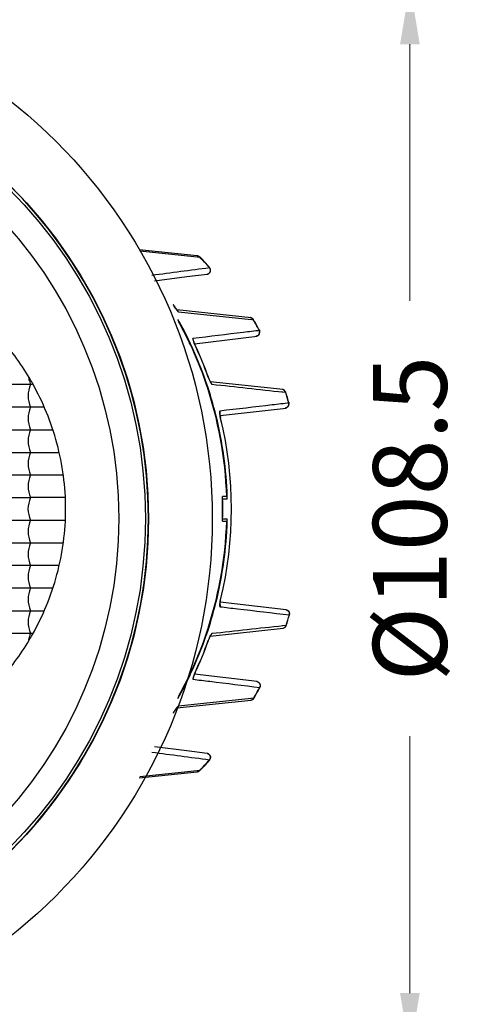
# Model space of a CAD drawing. Units: millimetres. Extents: x 25394 to 26005, y 1870 to 2349.
# Drawn here: x 25619 to 25664, y 2111 to 2211 of the extents above; entities that cross this region are included whole.
import ezdxf

# ---------------------------------------------------------------- set-up
doc = ezdxf.new("R2010")
doc.units = ezdxf.units.MM
doc.header["$LTSCALE"] = 2.5
doc.layers.get('Defpoints').update_dxf_attribs({"linetype": 'CONTINUOUS'})
for name, color, linetype in [('1025560_DXF_CONTINUOUS_LINE', 7, 'CONTINUOUS'), ('1034310_DXF_CONTINUOUS_LINE', 7, 'CONTINUOUS'), ('4021480_DXF_CONTINUOUS_LINE', 7, 'CONTINUOUS'), ('4021810_DXF_CONTINUOUS_LINE', 7, 'CONTINUOUS'), ('4126260_DXF_CONTINUOUS_LINE', 7, 'CONTINUOUS')]:
    doc.layers.add(name, color=color, linetype=linetype)
doc.layers.add('标注尺寸', color=130, linetype='CONTINUOUS', lineweight=18)
doc.styles.add('ROMANS', font='romans.shx')
doc.dimstyles.new('3', dxfattribs={"dimscale": 3, "dimtxt": 2.5, "dimasz": 2, "dimexe": 0.625, "dimexo": 0.625, "dimgap": 1.25, "dimtad": 0, "dimdec": 1, "dimzin": 9, "dimdsep": 46, "dimtxsty": 'ROMANS', "dimcen": 0, "dimclrd": 130, "dimclre": 130, "dimclrt": 140, "dimadec": 1, "dimazin": 2, "dimtfac": 1, "dimtdec": 1, "dimtofl": 0, "dimtmove": 0, "dimatfit": 3, "dimfxl": 1, "dimtolj": 1, "dimtzin": 0, "dimlwd": 15, "dimlwe": 15, "dimarcsym": 0})

# ---------------------------------------------------------------- blocks, each defined once
blk = doc.blocks.new('*D6')
at = {"layer": 'Defpoints', "color": 0, "transparency": 16777216}
for p in [(25584.52, 2214.39), (25584.74, 2105.89), (25658.96, 2105.89)]:
    blk.add_point(p, dxfattribs=at)
at = {"layer": '标注尺寸', "color": 130, "lineweight": 15, "transparency": 16777216}
for p, q in [((25586.4, 2214.39), (25660.84, 2214.39)), ((25658.96, 2208.39), (25658.96, 2182.28)), ((25658.96, 2111.89), (25658.96, 2138)), ((25586.62, 2105.89), (25660.84, 2105.89))]:
    blk.add_line(p, q, dxfattribs=at)
at = {"layer": '标注尺寸', "color": 130, "transparency": 16777216}
for points in [[(25657.96, 2208.39), (25659.96, 2208.39), (25658.96, 2214.39)], [(25657.96, 2111.89), (25659.96, 2111.89), (25658.96, 2105.89)]]:
    blk.add_solid(points, dxfattribs=at)
at = {"layer": '标注尺寸', "color": 140, "transparency": 16777216, "insert": (25658.96, 2160.14), "char_height": 7.5, "attachment_point": 5, "rotation": 90, "style": 'ROMANS'}
blk.add_mtext('\\A1;%%C108.5', dxfattribs=at)

msp = doc.modelspace()

# ---------------------------------------------------------------- linework, layer by layer
at = {"layer": '1025560_DXF_CONTINUOUS_LINE', "color": 7, "linetype": 'Continuous'}
for radius in [54.25, 47.77]:
    msp.add_circle((25584.61, 2160.14), radius, dxfattribs=at)
msp.add_arc((25584.61, 2160.14), 47.75, 279.0368, 80.9632, dxfattribs=at)
at = {"layer": '1034310_DXF_CONTINUOUS_LINE', "color": 7, "linetype": 'Continuous'}
for p, q in [((25637.33, 2186.87), (25631.43, 2187.49)), ((25631.5, 2187.39), (25637.32, 2186.78)), ((25637.32, 2186.78), (25637.57, 2186.75)), ((25637.35, 2186.87), (25637.33, 2186.87)), ((25637.57, 2186.75), (25637.6, 2186.75)), ((25637.57, 2186.75), (25637.59, 2186.74)), ((25638.59, 2185.68), (25638.57, 2185.67)), ((25633, 2184.33), (25636.29, 2184.75)), ((25636.29, 2184.75), (25638.33, 2185.01)), ((25634.9, 2181.89), (25634.89, 2181.89)), ((25642.82, 2180.56), (25635.26, 2181.36)), ((25635.3, 2181.31), (25635.31, 2181.31)), ((25635.43, 2181.19), (25642.8, 2180.4)), ((25642.71, 2180.42), (25643.03, 2180.38)), ((25642.75, 2180.58), (25642.73, 2180.58)), ((25643.03, 2180.38), (25643.05, 2180.38)), ((25643.03, 2180.38), (25643.04, 2180.37)), ((25643.65, 2179.3), (25643.63, 2179.3)), ((25636.93, 2178.26), (25636.93, 2178.27)), ((25636.95, 2178.22), (25636.93, 2178.26)), ((25636.98, 2178.11), (25636.97, 2178.14)), ((25637.06, 2177.93), (25643.42, 2178.7)), ((25636.66, 2177.9), (25636.63, 2177.96)), ((25637.03, 2177.99), (25636.98, 2178.11)), ((25637.13, 2177.77), (25637.12, 2177.77)), ((25638.47, 2174.52), (25638.46, 2174.52)), ((25646.06, 2173.26), (25638.66, 2174.06)), ((25638.71, 2173.98), (25638.71, 2173.97)), ((25645.94, 2173.04), (25646.3, 2173.01)), ((25646.33, 2173), (25646.29, 2173.08)), ((25646.3, 2173.01), (25646.33, 2173)), ((25639.66, 2170.62), (25646.39, 2171.39)), ((25646.65, 2171.93), (25646.63, 2171.92)), ((25639.63, 2170.84), (25639.63, 2170.86)), ((25639.67, 2170.59), (25639.65, 2170.68)), ((25639.67, 2170.59), (25639.66, 2170.61)), ((25639.71, 2170.37), (25639.71, 2170.37)), ((25640.39, 2162.13), (25639.89, 2162.13)), ((25639.89, 2160.13), (25640.39, 2160.13)), ((25639.63, 2151.38), (25639.63, 2151.38)), ((25639.65, 2151.57), (25639.67, 2151.66)), ((25639.67, 2151.66), (25639.66, 2151.64)), ((25646.39, 2150.86), (25639.66, 2151.64)), ((25639.67, 2151.66), (25639.68, 2151.72)), ((25639.68, 2151.72), (25639.71, 2151.88)), ((25639.71, 2151.88), (25639.71, 2151.88)), ((25646.69, 2150.35), (25646.71, 2150.35)), ((25646.36, 2149.27), (25646, 2149.23)), ((25646.38, 2149.28), (25646.36, 2149.27)), ((25638.66, 2148.19), (25646.06, 2148.99)), ((25638.47, 2147.74), (25638.46, 2147.74)), ((25636.63, 2144.29), (25636.66, 2144.35)), ((25636.97, 2144.11), (25636.98, 2144.15)), ((25636.98, 2144.14), (25636.97, 2144.11)), ((25636.98, 2144.14), (25637.01, 2144.21)), ((25637.01, 2144.21), (25637.07, 2144.35)), ((25643.42, 2143.56), (25637.06, 2144.32)), ((25637.07, 2144.35), (25637.13, 2144.48)), ((25637.13, 2144.48), (25637.12, 2144.48)), ((25643.74, 2143.05), (25643.75, 2143.18)), ((25643.69, 2142.98), (25643.71, 2142.97)), ((25643.71, 2142.97), (25643.74, 2143.05)), ((25635.26, 2140.89), (25642.82, 2141.69)), ((25642.8, 2141.86), (25635.43, 2141.07)), ((25643.09, 2141.89), (25642.77, 2141.86)), ((25642.79, 2141.7), (25642.81, 2141.7)), ((25643.04, 2141.81), (25643.11, 2141.9)), ((25643.09, 2141.91), (25643.09, 2141.89)), ((25643.11, 2141.9), (25643.09, 2141.89)), ((25634.9, 2140.36), (25634.89, 2140.36)), ((25635.18, 2140.79), (25635.23, 2140.86)), ((25635.3, 2140.94), (25635.31, 2140.95)), ((25638.57, 2135.59), (25638.59, 2135.59)), ((25638.59, 2135.59), (25638.63, 2135.65)), ((25631.43, 2133.78), (25637.33, 2134.39)), ((25637.32, 2134.49), (25631.5, 2133.87)), ((25637.57, 2134.51), (25637.32, 2134.49)), ((25637.59, 2134.53), (25637.57, 2134.51)), ((25637.6, 2134.52), (25637.57, 2134.51)), ((25637.57, 2134.5), (25637.6, 2134.52))]:
    msp.add_line(p, q, dxfattribs=at)
for points in [[(25637.46, 2186.84), (25637.39, 2186.86), (25637.35, 2186.87)], [(25637.6, 2186.75), (25637.54, 2186.8), (25637.46, 2186.84)], [(25638.33, 2185.01), (25638.35, 2185.01), (25638.4, 2185.02), (25638.48, 2185.05), (25638.55, 2185.11), (25638.62, 2185.18), (25638.67, 2185.28), (25638.69, 2185.39)], [(25638.69, 2185.39), (25638.68, 2185.51), (25638.63, 2185.62), (25638.59, 2185.68)], [(25635.17, 2181.48), (25635.11, 2181.56), (25635.05, 2181.66), (25634.98, 2181.76), (25634.91, 2181.87), (25634.9, 2181.89)], [(25635.31, 2181.31), (25635.3, 2181.31), (25635.27, 2181.35), (25635.23, 2181.4), (25635.17, 2181.48)], [(25642.93, 2180.51), (25642.85, 2180.55), (25642.79, 2180.57), (25642.75, 2180.58)], [(25643.05, 2180.38), (25643.01, 2180.44), (25642.93, 2180.51)], [(25643.69, 2179.07), (25643.69, 2179.2), (25643.65, 2179.3)], [(25636.98, 2178.11), (25636.97, 2178.15), (25636.95, 2178.22)], [(25643.33, 2178.71), (25643.36, 2178.72), (25643.42, 2178.73), (25643.5, 2178.77), (25643.59, 2178.84), (25643.66, 2178.94), (25643.69, 2179.07)], [(25637.13, 2177.77), (25637.11, 2177.8), (25637.03, 2177.99)], [(25638.6, 2174.19), (25638.55, 2174.32), (25638.49, 2174.45), (25638.47, 2174.52)], [(25638.71, 2173.97), (25638.71, 2173.97), (25638.68, 2174.02), (25638.64, 2174.09), (25638.6, 2174.19)], [(25646.04, 2173.26), (25645.99, 2173.28), (25645.97, 2173.28)], [(25646.29, 2173.08), (25646.21, 2173.17), (25646.12, 2173.23), (25646.04, 2173.26)], [(25646.3, 2171.41), (25646.32, 2171.42), (25646.38, 2171.43), (25646.45, 2171.46), (25646.54, 2171.52), (25646.61, 2171.6), (25646.66, 2171.71)], [(25646.66, 2171.71), (25646.67, 2171.83), (25646.65, 2171.93)], [(25639.65, 2170.68), (25639.64, 2170.77), (25639.63, 2170.84)], [(25639.71, 2170.37), (25639.68, 2170.54), (25639.67, 2170.59)], [(25639.63, 2151.38), (25639.63, 2151.41), (25639.64, 2151.47), (25639.65, 2151.57)], [(25646.7, 2150.61), (25646.63, 2150.72), (25646.55, 2150.8), (25646.46, 2150.84), (25646.39, 2150.86), (25646.36, 2150.86)], [(25646.71, 2150.35), (25646.73, 2150.48), (25646.7, 2150.61)], [(25646.08, 2149.01), (25646.15, 2149.03), (25646.23, 2149.07), (25646.31, 2149.14), (25646.37, 2149.23), (25646.38, 2149.28)], [(25638.47, 2147.74), (25638.49, 2147.79), (25638.54, 2147.91), (25638.58, 2148.02), (25638.63, 2148.12), (25638.66, 2148.2), (25638.7, 2148.26), (25638.7, 2148.27)], [(25636.94, 2143.99), (25636.95, 2144.04), (25636.97, 2144.11)], [(25636.93, 2144), (25636.93, 2143.98), (25636.94, 2143.99)], [(25643.75, 2143.18), (25643.73, 2143.29), (25643.68, 2143.39), (25643.61, 2143.47), (25643.52, 2143.52), (25643.45, 2143.55), (25643.4, 2143.56), (25643.39, 2143.56)], [(25642.81, 2141.7), (25642.87, 2141.71), (25642.95, 2141.75), (25643.04, 2141.81)], [(25634.9, 2140.36), (25634.91, 2140.39), (25634.99, 2140.5), (25635.05, 2140.61), (25635.12, 2140.7), (25635.18, 2140.79)], [(25635.23, 2140.86), (25635.28, 2140.91), (25635.3, 2140.94)], [(25638.33, 2136.26), (25636.29, 2136.52), (25633, 2136.94)], [(25638.69, 2135.88), (25638.67, 2135.99), (25638.62, 2136.09), (25638.55, 2136.16), (25638.47, 2136.21), (25638.4, 2136.24), (25638.35, 2136.26), (25638.33, 2136.26)], [(25638.63, 2135.65), (25638.68, 2135.76), (25638.69, 2135.88)], [(25637.33, 2134.39), (25637.35, 2134.4), (25637.4, 2134.41), (25637.49, 2134.44), (25637.57, 2134.5)]]:
    msp.add_lwpolyline(points, dxfattribs=at)
for centre, radius, start, end in [((25610.31, 2160.51), 37.84, 41.6845, 43.8854), ((25610.33, 2160.49), 37.86, 41.7091, 43.9252), ((25287.02, 4850.85), 2688.26, 277.38859, 277.51438), ((25642.13, 2186.38), 8.52, 211.7925, 214.2707), ((25635.08, 2180.98), 0.4, 30.6573, 50.1396), ((25601.21, 2161.24), 39.17, 25.271, 29.2958), ((25642.69, 2180.19), 0.393, 69.9127, 83.8534), ((25609.9, 2161.28), 38.24, 28.1176, 29.9433), ((25609.94, 2161.27), 38.23, 28.1393, 29.9781), ((25638.24, 2178.68), 1.38, 195.6731, 197.3798), ((25636.54, 2178.27), 0.401, 356.7523, 3.3124), ((25641.01, 2179.65), 4.31, 200.4733, 201.6535), ((25601.06, 2161.18), 39.33, 19.0028, 25.1652), ((25641.68, 2179.92), 5.03, 201.6376, 204.043), ((25642.39, 2180.23), 5.82, 203.985, 205.0009), ((25601.54, 2161.19), 39.25, 19.853, 24.9919), ((25601.55, 2161.19), 39.25, 19.853, 24.9919), ((25642.24, 2175.76), 3.97, 203.9494, 204.2109), ((25641.92, 2175.61), 3.62, 204.2048, 204.8536), ((25600.99, 2161.15), 39.41, 13.8204, 19.0007), ((25638.45, 2173.69), 0.392, 42.1676, 47.2857), ((25645.93, 2172.89), 0.395, 65.8708, 83.6994), ((25609.66, 2161.18), 38.51, 16.2102, 17.8913), ((25609.71, 2161.17), 38.48, 16.2266, 17.8955), ((25600.78, 2161.11), 39.62, 1.8305, 13.8008), ((25639.25, 2170.97), 0.398, 343.3639, 348.9334), ((25644.54, 2171.55), 4.97, 190.8112, 192.2083), ((25644.91, 2171.63), 5.36, 192.2014, 193.5528), ((25601.32, 2161.13), 39.49, 346.46, 13.54), ((25601.33, 2161.13), 39.48, 346.4599, 13.5401), ((25600.32, 2161.13), 39.61, 358.5533, 1.4467), ((25600.96, 2161.13), 39.43, 1.4489, 1.8172), ((25600.96, 2161.12), 39.43, 358.1828, 358.5511), ((25600.78, 2161.14), 39.62, 346.1993, 358.1695), ((25600.99, 2161.1), 39.41, 340.9993, 346.1798), ((25639.25, 2151.28), 0.398, 11.0668, 16.586), ((25644.77, 2150.66), 5.21, 166.4276, 168.8906), ((25644.22, 2150.77), 4.65, 168.9191, 169.2078), ((25609.72, 2161.1), 38.51, 342.1087, 343.7898), ((25609.76, 2161.1), 38.48, 342.1045, 343.7734), ((25601.06, 2161.08), 39.33, 334.8348, 340.9972), ((25642.24, 2146.5), 3.97, 155.7892, 156.0505), ((25641.92, 2146.64), 3.62, 155.1497, 155.7952), ((25601.54, 2161.07), 39.25, 335.0081, 340.147), ((25601.55, 2161.07), 39.25, 335.0081, 340.147), ((25601.21, 2161.01), 39.17, 330.7042, 334.729), ((25641.6, 2142.38), 4.94, 159.0151, 159.4706), ((25642.46, 2141.99), 5.89, 155.0037, 155.7302), ((25636.54, 2143.98), 0.401, 356.6881, 3.2947), ((25609.96, 2161), 38.24, 330.0567, 331.8824), ((25609.99, 2161), 38.23, 330.0219, 331.8607), ((25642.75, 2142.09), 0.393, 276.1373, 290.0784), ((25640.07, 2137.27), 6.03, 144.6197, 145.578), ((25635.08, 2141.27), 0.4, 309.8605, 329.3429), ((25274.31, -626.76), 2786.26, 82.48784, 82.6092), ((25610.31, 2160.76), 37.84, 316.1142, 318.3155), ((25610.33, 2160.78), 37.86, 316.0748, 318.2909)]:
    msp.add_arc(centre, radius, start, end, dxfattribs=at)
for points in [[(25637.33, 2186.87), (25637.42, 2186.86), (25637.51, 2186.82), (25637.57, 2186.75)], [(25638.66, 2185.51), (25638.65, 2185.57), (25638.62, 2185.63), (25638.57, 2185.67)], [(25635.22, 2181.36), (25635.26, 2181.34), (25635.3, 2181.32), (25635.34, 2181.29)], [(25635.41, 2181.19), (25635.42, 2181.19), (25635.42, 2181.19), (25635.43, 2181.19)], [(25642.82, 2180.56), (25642.91, 2180.53), (25642.98, 2180.46), (25643.03, 2180.38)], [(25643.67, 2179.15), (25643.67, 2179.2), (25643.65, 2179.25), (25643.63, 2179.3)], [(25636.94, 2178.3), (25636.94, 2178.35), (25636.93, 2178.4), (25636.9, 2178.45)], [(25638.74, 2173.95), (25638.77, 2173.91), (25638.8, 2173.86), (25638.82, 2173.81)], [(25638.82, 2173.81), (25641.22, 2173.55), (25643.63, 2173.29), (25646.03, 2173.02)], [(25646.09, 2173.25), (25646.18, 2173.2), (25646.27, 2173.11), (25646.3, 2173.01)], [(25646.64, 2171.74), (25646.65, 2171.8), (25646.65, 2171.87), (25646.63, 2171.92)], [(25639.65, 2170.89), (25639.66, 2170.95), (25639.65, 2171.02), (25639.64, 2171.08)], [(25639.65, 2151.36), (25639.66, 2151.3), (25639.65, 2151.24), (25639.64, 2151.18)], [(25646.7, 2150.54), (25646.71, 2150.48), (25646.71, 2150.41), (25646.69, 2150.35)], [(25646.03, 2149.23), (25643.63, 2148.97), (25641.22, 2148.7), (25638.82, 2148.44)], [(25646.15, 2149.03), (25646.24, 2149.08), (25646.33, 2149.17), (25646.36, 2149.27)], [(25638.61, 2148.21), (25638.65, 2148.23), (25638.7, 2148.26), (25638.74, 2148.3)], [(25638.74, 2148.3), (25638.77, 2148.34), (25638.8, 2148.39), (25638.82, 2148.44)], [(25636.94, 2143.96), (25636.94, 2143.9), (25636.93, 2143.85), (25636.9, 2143.8)], [(25643.73, 2143.13), (25643.73, 2143.08), (25643.71, 2143.02), (25643.69, 2142.98)], [(25642.88, 2141.72), (25642.97, 2141.75), (25643.04, 2141.82), (25643.09, 2141.89)], [(25635.22, 2140.9), (25635.26, 2140.91), (25635.3, 2140.93), (25635.34, 2140.96)], [(25638.66, 2135.75), (25638.65, 2135.69), (25638.62, 2135.64), (25638.57, 2135.59)], [(25637.33, 2134.39), (25637.42, 2134.4), (25637.51, 2134.45), (25637.57, 2134.51)]]:
    msp.add_open_spline(points, degree=3, dxfattribs=at)
for points, knots in [([(25638.33, 2185.01), (25638.44, 2185.02), (25638.66, 2185.16), (25638.69, 2185.41), (25638.66, 2185.51)], [0, 0, 0, 0, 0.498396, 1, 1, 1, 1]), ([(25635.09, 2181.58), (25635.1, 2181.57), (25635.15, 2181.5), (25635.2, 2181.43), (25635.24, 2181.38)], [0, 0, 0, 0, 0.26521, 1, 1, 1, 1]), ([(25635.24, 2181.38), (25635.27, 2181.34), (25635.33, 2181.27), (25635.38, 2181.21), (25635.41, 2181.19)], [0, 0, 0, 0, 0.624372, 1, 1, 1, 1]), ([(25643.72, 2179.28), (25643.15, 2179.21), (25640.88, 2178.94), (25638.61, 2178.66), (25636.9, 2178.45)], [0, 0, 0, 0, 0.24926, 1, 1, 1, 1]), ([(25643.33, 2178.71), (25643.43, 2178.73), (25643.62, 2178.83), (25643.68, 2179.05), (25643.67, 2179.15)], [0, 0, 0, 0, 0.498257, 1, 1, 1, 1]), ([(25636.9, 2178.45), (25636.89, 2178.45), (25636.89, 2178.38), (25636.9, 2178.34), (25636.91, 2178.31)], [0, 0, 0, 0, 0.286148, 1, 1, 1, 1]), ([(25636.92, 2178.27), (25636.92, 2178.26), (25636.94, 2178.22), (25636.95, 2178.18), (25636.97, 2178.14)], [0, 0, 0, 0, 0.230469, 1, 1, 1, 1]), ([(25638.46, 2174.52), (25638.48, 2174.49), (25638.52, 2174.36), (25638.57, 2174.24), (25638.61, 2174.15)], [0, 0, 0, 0, 0.25715, 1, 1, 1, 1]), ([(25638.64, 2174.09), (25638.66, 2174.04), (25638.7, 2173.96), (25638.75, 2173.88), (25638.78, 2173.85)], [0, 0, 0, 0, 0.587822, 1, 1, 1, 1]), ([(25638.78, 2173.85), (25638.78, 2173.84), (25638.79, 2173.83), (25638.81, 2173.81), (25638.82, 2173.81)], [0, 0, 0, 0, 0.341575, 1, 1, 1, 1]), ([(25646.72, 2171.91), (25646.13, 2171.84), (25643.77, 2171.56), (25641.41, 2171.28), (25639.64, 2171.08)], [0, 0, 0, 0, 0.249581, 1, 1, 1, 1]), ([(25646.3, 2171.41), (25646.38, 2171.42), (25646.55, 2171.5), (25646.63, 2171.66), (25646.64, 2171.74)], [0, 0, 0, 0, 0.498655, 1, 1, 1, 1]), ([(25639.64, 2171.08), (25639.63, 2171.07), (25639.61, 2171.04), (25639.61, 2170.95), (25639.62, 2170.87), (25639.63, 2170.8)], [0, 0, 0, 0, 0.099588, 0.297507, 1, 1, 1, 1]), ([(25639.63, 2170.8), (25639.63, 2170.79), (25639.64, 2170.72), (25639.65, 2170.66), (25639.66, 2170.61)], [0, 0, 0, 0, 0.233641, 1, 1, 1, 1]), ([(25639.63, 2151.45), (25639.62, 2151.44), (25639.62, 2151.39), (25639.61, 2151.34), (25639.61, 2151.3)], [0, 0, 0, 0, 0.278972, 1, 1, 1, 1]), ([(25639.61, 2151.3), (25639.61, 2151.27), (25639.61, 2151.24), (25639.63, 2151.18), (25639.64, 2151.18)], [0, 0, 0, 0, 0.690638, 1, 1, 1, 1]), ([(25639.66, 2151.64), (25639.65, 2151.62), (25639.64, 2151.56), (25639.63, 2151.5), (25639.63, 2151.45)], [0, 0, 0, 0, 0.264707, 1, 1, 1, 1]), ([(25639.64, 2151.18), (25640.23, 2151.11), (25642.59, 2150.83), (25644.95, 2150.56), (25646.72, 2150.35)], [0, 0, 0, 0, 0.250413, 1, 1, 1, 1]), ([(25646.36, 2150.86), (25646.44, 2150.85), (25646.6, 2150.78), (25646.69, 2150.62), (25646.7, 2150.54)], [0, 0, 0, 0, 0.498654, 1, 1, 1, 1]), ([(25638.61, 2148.11), (25638.6, 2148.08), (25638.55, 2147.95), (25638.5, 2147.83), (25638.46, 2147.74)], [0, 0, 0, 0, 0.238131, 1, 1, 1, 1]), ([(25638.78, 2148.41), (25638.75, 2148.38), (25638.7, 2148.29), (25638.66, 2148.21), (25638.64, 2148.16)], [0, 0, 0, 0, 0.412268, 1, 1, 1, 1]), ([(25638.82, 2148.44), (25638.82, 2148.44), (25638.8, 2148.44), (25638.79, 2148.42), (25638.78, 2148.41)], [0, 0, 0, 0, 0.167686, 1, 1, 1, 1]), ([(25636.97, 2144.11), (25636.96, 2144.09), (25636.94, 2144.04), (25636.92, 2143.98), (25636.91, 2143.94)], [0, 0, 0, 0, 0.277439, 1, 1, 1, 1]), ([(25637.09, 2144.41), (25637.08, 2144.39), (25637.04, 2144.3), (25637, 2144.21), (25636.98, 2144.15)], [0, 0, 0, 0, 0.263847, 1, 1, 1, 1]), ([(25636.91, 2143.94), (25636.9, 2143.91), (25636.89, 2143.87), (25636.89, 2143.8), (25636.9, 2143.8)], [0, 0, 0, 0, 0.713849, 1, 1, 1, 1]), ([(25636.9, 2143.8), (25637.47, 2143.73), (25639.75, 2143.46), (25642.02, 2143.18), (25643.72, 2142.97)], [0, 0, 0, 0, 0.250725, 1, 1, 1, 1]), ([(25643.39, 2143.56), (25643.48, 2143.55), (25643.68, 2143.44), (25643.74, 2143.23), (25643.73, 2143.13)], [0, 0, 0, 0, 0.498256, 1, 1, 1, 1]), ([(25635.1, 2140.68), (25635.08, 2140.65), (25635.01, 2140.55), (25634.94, 2140.44), (25634.89, 2140.36)], [0, 0, 0, 0, 0.244586, 1, 1, 1, 1]), ([(25635.41, 2141.06), (25635.4, 2141.05), (25635.36, 2141.02), (25635.27, 2140.92), (25635.21, 2140.83), (25635.16, 2140.76)], [0, 0, 0, 0, 0.141008, 0.366092, 1, 1, 1, 1]), ([(25635.43, 2141.07), (25635.42, 2141.07), (25635.42, 2141.07), (25635.42, 2141.06), (25635.41, 2141.06)], [0, 0, 0, 0, 0.449912, 1, 1, 1, 1]), ([(25638.33, 2136.26), (25638.44, 2136.24), (25638.66, 2136.11), (25638.69, 2135.86), (25638.66, 2135.75)], [0, 0, 0, 0, 0.498394, 1, 1, 1, 1])]:
    msp.add_open_spline(points, degree=3, knots=knots, dxfattribs=at)
at = {"layer": '4021480_DXF_CONTINUOUS_LINE', "color": 7, "linetype": 'Continuous'}
for p, q in [((25640.33, 2162.38), (25639.89, 2162.38)), ((25639.89, 2159.88), (25640.33, 2159.88))]:
    msp.add_line(p, q, dxfattribs=at)
for centre, radius, start, end in [((25601.21, 2161.24), 39.12, 25.5413, 28.9925), ((25601.22, 2161.25), 39.11, 25.1766, 25.5408), ((25601.06, 2161.17), 39.29, 18.9989, 25.1719), ((25600.92, 2161.13), 39.43, 1.8075, 18.9895), ((25600.33, 2161.13), 39.58, 1.4473, 1.8098), ((25600.32, 2161.13), 39.59, 358.5529, 1.4471), ((25600.33, 2161.13), 39.58, 358.1902, 358.5527), ((25600.92, 2161.12), 39.43, 341.0105, 358.1925), ((25601.06, 2161.08), 39.29, 334.8281, 341.0011), ((25601.21, 2161.01), 39.12, 331.0075, 334.4587), ((25601.22, 2161.01), 39.11, 334.4592, 334.8233)]:
    msp.add_arc(centre, radius, start, end, dxfattribs=at)
at = {"layer": '4021810_DXF_CONTINUOUS_LINE', "color": 7, "linetype": 'Continuous'}
for radius in [47.45, 44.75]:
    msp.add_circle((25584.61, 2160.14), radius, dxfattribs=at)
for centre, radius, start, end in [((25597.09, 2160.65), 26.97, 30.866, 41.9158), ((25597.34, 2160.8), 26.68, 29.4306, 30.8552), ((25597.53, 2161.34), 26.45, 329.1291, 330.5763), ((25596.95, 2161.72), 27.15, 318.1056, 329.0709)]:
    msp.add_arc(centre, radius, start, end, dxfattribs=at)
for points, knots in [([(25623.95, 2161.13), (25623.95, 2163.37), (25623.36, 2167.83), (25621.65, 2171.99), (25620.57, 2173.91)], [0, 0, 0, 0, 0.505034, 1, 1, 1, 1]), ([(25620.57, 2148.34), (25621.65, 2150.26), (25622.93, 2153.38), (25623.8, 2157.75), (25623.95, 2160), (25623.95, 2161.13)], [0, 0, 0, 0, 0.494478, 0.746533, 1, 1, 1, 1])]:
    msp.add_open_spline(points, degree=3, knots=knots, dxfattribs=at)
at = {"layer": '4126260_DXF_CONTINUOUS_LINE', "color": 7, "linetype": 'Continuous'}
for p, q in [((25620.56, 2173.78), (25570.5, 2173.78)), ((25621.72, 2171.48), (25569.39, 2171.48)), ((25568.53, 2169.18), (25622.63, 2169.18)), ((25567.9, 2166.88), (25623.22, 2166.88)), ((25567.49, 2164.58), (25623.69, 2164.58)), ((25567.29, 2162.28), (25620.38, 2162.28)), ((25623.86, 2162.28), (25620.38, 2162.28)), ((25567.29, 2159.98), (25620.38, 2159.98)), ((25620.38, 2159.98), (25623.86, 2159.98)), ((25567.49, 2157.67), (25623.69, 2157.67)), ((25623.22, 2155.37), (25567.9, 2155.37)), ((25622.62, 2153.07), (25568.53, 2153.07)), ((25569.39, 2150.77), (25621.72, 2150.77)), ((25620.56, 2148.47), (25570.5, 2148.47))]:
    msp.add_line(p, q, dxfattribs=at)
for points, knots in [([(25620.18, 2174.43), (25620.19, 2174.38), (25620.25, 2174.16), (25620.32, 2173.94), (25620.38, 2173.78)], [0, 0, 0, 0, 0.258383, 1, 1, 1, 1]), ([(25620.38, 2173.78), (25620.25, 2173.41), (25620, 2172.63), (25620.25, 2171.85), (25620.38, 2171.48)], [0, 0, 0, 0, 0.499948, 1, 1, 1, 1]), ([(25620.38, 2171.48), (25620.25, 2171.11), (25620, 2170.33), (25620.25, 2169.55), (25620.38, 2169.18)], [0, 0, 0, 0, 0.499937, 1, 1, 1, 1]), ([(25620.38, 2169.18), (25620.25, 2168.81), (25620, 2168.03), (25620.25, 2167.25), (25620.38, 2166.88)], [0, 0, 0, 0, 0.499937, 1, 1, 1, 1]), ([(25620.38, 2166.88), (25620.25, 2166.51), (25620, 2165.73), (25620.25, 2164.95), (25620.38, 2164.58)], [0, 0, 0, 0, 0.499937, 1, 1, 1, 1]), ([(25620.38, 2164.58), (25620.25, 2164.21), (25620, 2163.43), (25620.25, 2162.65), (25620.38, 2162.28)], [0, 0, 0, 0, 0.499937, 1, 1, 1, 1]), ([(25620.38, 2162.28), (25620.25, 2161.91), (25619.99, 2161.13), (25620.25, 2160.35), (25620.38, 2159.98)], [0, 0, 0, 0, 0.500051, 1, 1, 1, 1]), ([(25620.38, 2159.98), (25620.25, 2159.61), (25620, 2158.83), (25620.25, 2158.05), (25620.38, 2157.67)], [0, 0, 0, 0, 0.499937, 1, 1, 1, 1]), ([(25620.38, 2157.67), (25620.25, 2157.3), (25620, 2156.52), (25620.25, 2155.74), (25620.38, 2155.37)], [0, 0, 0, 0, 0.499937, 1, 1, 1, 1]), ([(25620.38, 2155.37), (25620.25, 2155), (25620, 2154.22), (25620.25, 2153.44), (25620.38, 2153.07)], [0, 0, 0, 0, 0.499937, 1, 1, 1, 1]), ([(25620.38, 2153.07), (25620.25, 2152.7), (25620, 2151.92), (25620.25, 2151.14), (25620.38, 2150.77)], [0, 0, 0, 0, 0.499937, 1, 1, 1, 1]), ([(25620.38, 2150.77), (25620.25, 2150.4), (25620, 2149.62), (25620.25, 2148.84), (25620.38, 2148.47)], [0, 0, 0, 0, 0.499948, 1, 1, 1, 1]), ([(25620.38, 2148.47), (25620.36, 2148.42), (25620.28, 2148.2), (25620.22, 2147.98), (25620.18, 2147.81)], [0, 0, 0, 0, 0.243685, 1, 1, 1, 1])]:
    msp.add_open_spline(points, degree=3, knots=knots, dxfattribs=at)

# ---------------------------------------------------------------- dimensions: what is measured, and where the dimension line sits
at = {"layer": '标注尺寸'}
dim = msp.add_linear_dim(base=(25658.96, 2105.89), p1=(25584.52, 2214.39), p2=(25584.74, 2105.89), angle=90, text='%%C<>', dimstyle='3', dxfattribs=at)
dim.commit()
dim.dimension.update_dxf_attribs({"geometry": '*D6', "text_midpoint": (25658.96, 2160.14)})

doc.saveas('drawing.dxf')
